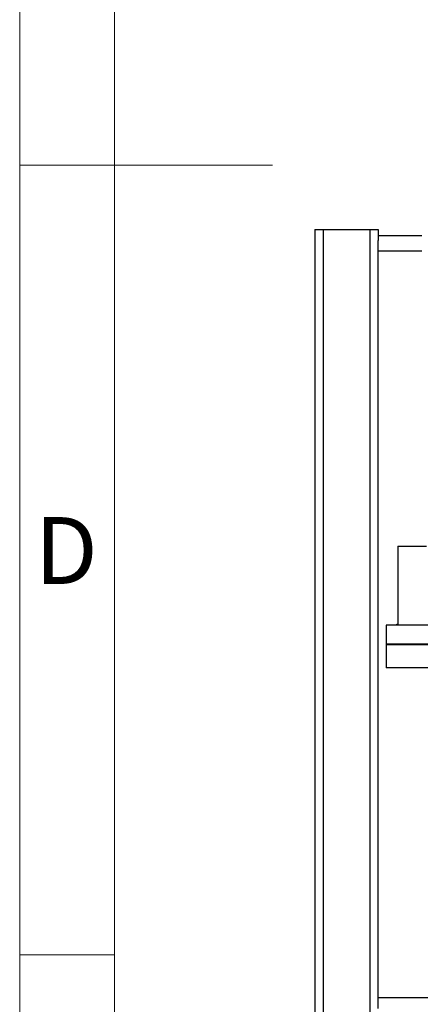
# Model space of a CAD drawing. Units: millimetres. Extents: x 4 to 416, y 4 to 293.
# Drawn here: x 4 to 29, y 95 to 158 of the extents above; entities that cross this region are included whole.
import ezdxf

# ---------------------------------------------------------------- set-up
doc = ezdxf.new("R2010")
doc.units = ezdxf.units.MM
doc.layers.add('SHEET_FORMAT_LINES', color=8, linetype='Continuous')
doc.styles.add('SLDTEXTSTYLE0', font='TXT', dxfattribs={"width": 0.75})

msp = doc.modelspace()

# ---------------------------------------------------------------- linework, layer by layer
at = {"color": 7, "linetype": 'Continuous', "lineweight": 25}
for p, q in [((22.674, 144.428), (22.674, 45.494)), ((22.674, 144.428), (23.194, 144.428)), ((23.194, 144.428), (26.154, 144.428)), ((23.194, 144.428), (23.194, 45.628)), ((26.154, 144.428), (26.674, 144.428)), ((26.154, 144.428), (26.154, 61.716)), ((26.674, 144.428), (26.674, 143.737)), ((26.674, 144.053), (29.436, 144.053)), ((26.674, 143.053), (26.674, 143.737)), ((26.674, 95.803), (26.674, 143.053)), ((29.436, 143.053), (26.674, 143.053)), ((27.926, 124.378), (27.926, 119.466)), ((27.926, 124.378), (29.731, 124.378)), ((27.174, 119.378), (27.174, 118.178)), ((42.174, 119.378), (27.174, 119.378)), ((27.945, 119.477), (27.774, 119.378)), ((27.945, 119.378), (27.945, 119.477)), ((27.224, 118.178), (27.174, 118.128)), ((42.174, 118.178), (27.174, 118.178)), ((27.174, 118.128), (27.174, 116.678)), ((42.174, 118.128), (27.174, 118.128)), ((42.174, 116.678), (27.174, 116.678)), ((26.674, 95.12), (26.674, 95.803)), ((26.674, 95.803), (32.574, 95.803))]:
    msp.add_line(p, q, dxfattribs=at)
at = {"layer": 'SHEET_FORMAT_LINES', "color": 7, "linetype": 'Continuous', "lineweight": 18}
for p, q in [((4, 4), (4, 293)), ((10, 10), (10, 287)), ((4.999, 148.5), (20.001, 148.5))]:
    msp.add_line(p, q, dxfattribs=at)
at = {"layer": 'SHEET_FORMAT_LINES', "linetype": 'Continuous', "lineweight": 18}
for p, q in [((10, 148.5), (4, 148.5)), ((10, 98.5), (4, 98.5))]:
    msp.add_line(p, q, dxfattribs=at)

# ---------------------------------------------------------------- texts
at = {"layer": 'SHEET_FORMAT_LINES', "insert": (6.95, 126.225), "char_height": 4.233, "attachment_point": 2, "style": 'SLDTEXTSTYLE0'}
msp.add_mtext('D', dxfattribs=at)

doc.saveas('drawing.dxf')
